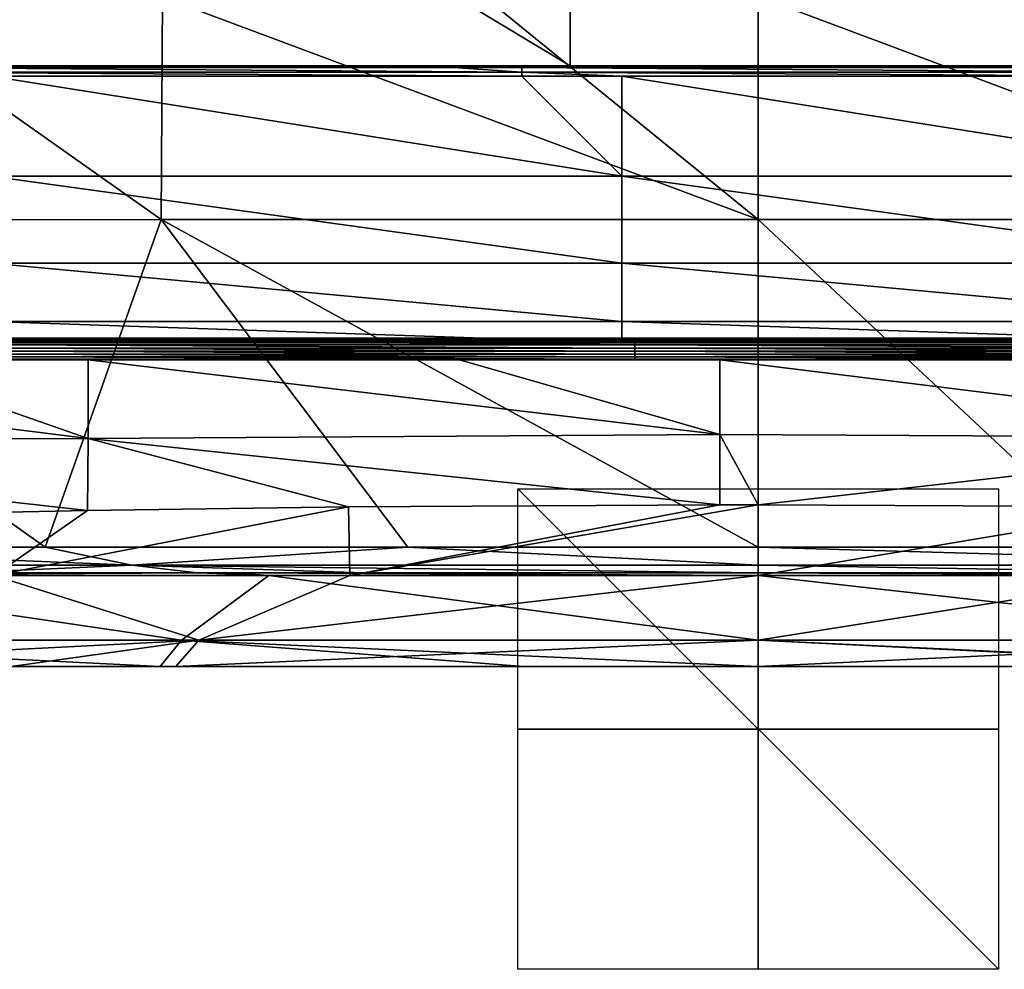
# Model space of a CAD drawing. Units: millimetres. Extents: x -188 to 188, y -37 to 47.
# Drawn here: x -31 to 10, y -37 to 3 of the extents above; entities that cross this region are included whole.
import ezdxf

# ---------------------------------------------------------------- set-up
doc = ezdxf.new("R2010")
doc.units = ezdxf.units.MM
doc.header["$LTSCALE"] = 52.148148
for name, color, linetype in [('103', 7, 'CONTINUOUS'), ('115', 7, 'CONTINUOUS'), ('116', 7, 'CONTINUOUS'), ('117', 7, 'CONTINUOUS'), ('118', 7, 'CONTINUOUS'), ('119', 7, 'CONTINUOUS'), ('120', 7, 'CONTINUOUS'), ('121', 7, 'CONTINUOUS'), ('122', 7, 'CONTINUOUS'), ('123', 7, 'CONTINUOUS'), ('124', 7, 'CONTINUOUS'), ('177', 7, 'CONTINUOUS'), ('188', 7, 'CONTINUOUS'), ('206', 7, 'CONTINUOUS'), ('229', 7, 'CONTINUOUS'), ('230', 7, 'CONTINUOUS'), ('231', 7, 'CONTINUOUS'), ('232', 7, 'CONTINUOUS'), ('233', 7, 'CONTINUOUS'), ('234', 7, 'CONTINUOUS'), ('235', 7, 'CONTINUOUS'), ('47', 7, 'CONTINUOUS'), ('48', 7, 'CONTINUOUS'), ('49', 7, 'CONTINUOUS'), ('50', 7, 'CONTINUOUS'), ('51', 7, 'CONTINUOUS'), ('52', 7, 'CONTINUOUS'), ('63', 7, 'CONTINUOUS'), ('71', 7, 'CONTINUOUS'), ('87', 7, 'CONTINUOUS'), ('88', 7, 'CONTINUOUS'), ('89', 7, 'CONTINUOUS')]:
    doc.layers.add(name, color=color, linetype=linetype)

msp = doc.modelspace()

# ---------------------------------------------------------------- linework, layer by layer
at = {"layer": '103', "linetype": 'Continuous'}
for points in [[(15.697, 3.786, 423.771), (0, 3.799, 424.418), (24.842, -5.501, 422.787), (15.697, 3.786, 423.771)], [(24.842, -5.501, 422.787), (0, 3.799, 424.418), (0, -5.5, 424.418), (24.842, -5.501, 422.787)]]:
    msp.add_3dface(points, dxfattribs=at)
at = {"layer": '115', "linetype": 'Continuous'}
for points in [[(-31.957, 0.474, -9.892), (-9.841, 0.474, -9.892), (-5.672, -3.69, -9.613), (-31.957, 0.474, -9.892)], [(-31.957, 0.474, -9.892), (-5.672, -3.69, -9.613), (-31.957, -3.69, -9.613), (-31.957, 0.474, -9.892)], [(-9.841, 0.474, -9.892), (-5.672, 0.474, -9.892), (-5.672, -3.69, -9.613), (-9.841, 0.474, -9.892)], [(-5.672, 0.474, -9.892), (16.445, 0.474, -9.892), (20.614, -3.69, -9.613), (-5.672, 0.474, -9.892)], [(-5.672, 0.474, -9.892), (20.614, -3.69, -9.613), (-5.672, -3.69, -9.613), (-5.672, 0.474, -9.892)], [(-5.672, -3.69, -9.613), (-5.672, -7.318, -7.552), (-31.957, -3.69, -9.613), (-5.672, -3.69, -9.613)], [(-31.957, -3.69, -9.613), (-5.672, -7.318, -7.552), (-31.957, -7.318, -7.552), (-31.957, -3.69, -9.613)], [(20.614, -3.69, -9.613), (20.614, -7.318, -7.552), (-5.672, -3.69, -9.613), (20.614, -3.69, -9.613)], [(-5.672, -3.69, -9.613), (20.614, -7.318, -7.552), (-5.672, -7.318, -7.552), (-5.672, -3.69, -9.613)], [(-5.672, -7.318, -7.552), (-5.672, -9.745, -4.153), (-31.957, -7.318, -7.552), (-5.672, -7.318, -7.552)], [(-31.957, -7.318, -7.552), (-5.672, -9.745, -4.153), (-31.957, -9.745, -4.153), (-31.957, -7.318, -7.552)], [(20.614, -7.318, -7.552), (20.614, -9.745, -4.153), (-5.672, -7.318, -7.552), (20.614, -7.318, -7.552)], [(-5.672, -7.318, -7.552), (20.614, -9.745, -4.153), (-5.672, -9.745, -4.153), (-5.672, -7.318, -7.552)], [(-5.672, -9.745, -4.153), (-5.672, -10.626, -0.07), (-31.957, -9.745, -4.153), (-5.672, -9.745, -4.153)], [(-31.957, -9.745, -4.153), (-5.672, -10.626, -0.07), (-31.957, -10.626, -0.07), (-31.957, -9.745, -4.153)], [(20.614, -9.745, -4.153), (20.614, -10.626, -0.07), (-5.672, -9.745, -4.153), (20.614, -9.745, -4.153)], [(-5.672, -9.745, -4.153), (20.614, -10.626, -0.07), (-5.672, -10.626, -0.07), (-5.672, -9.745, -4.153)]]:
    msp.add_3dface(points, dxfattribs=at)
at = {"layer": '116', "linetype": 'Continuous'}
for points in [[(-36.215, -10.626, 0.007), (-31.957, -10.626, -0.07), (-12.072, -10.626, 0.007), (-36.215, -10.626, 0.007)], [(-31.957, -10.626, -0.07), (-5.672, -10.626, -0.07), (-12.072, -10.626, 0.007), (-31.957, -10.626, -0.07)], [(-12.072, -10.626, 0.007), (-5.672, -10.626, -0.07), (12.072, -10.626, 0.007), (-12.072, -10.626, 0.007)], [(-5.672, -10.626, -0.07), (20.614, -10.626, -0.07), (12.072, -10.626, 0.007), (-5.672, -10.626, -0.07)]]:
    msp.add_3dface(points, dxfattribs=at)
at = {"layer": '117', "linetype": 'Continuous'}
for points in [[(-36.215, -10.626, 0.007), (-12.072, -10.626, 0.007), (-36.214, -10.629, 19.354), (-36.215, -10.626, 0.007)], [(-36.214, -10.629, 19.354), (-12.072, -10.626, 0.007), (-12.071, -10.629, 19.354), (-36.214, -10.629, 19.354)], [(-12.072, -10.626, 0.007), (12.072, -10.626, 0.007), (-12.071, -10.629, 19.354), (-12.072, -10.626, 0.007)], [(-12.071, -10.629, 19.354), (12.072, -10.626, 0.007), (12.071, -10.629, 19.354), (-12.071, -10.629, 19.354)]]:
    msp.add_3dface(points, dxfattribs=at)
at = {"layer": '118', "linetype": 'Continuous'}
for points in [[(-43.3, -10.601, 19.304), (-36.214, -10.629, 19.354), (-24.392, -10.601, 19.304), (-43.3, -10.601, 19.304)], [(-36.214, -10.629, 19.354), (-12.071, -10.629, 19.354), (-24.392, -10.601, 19.304), (-36.214, -10.629, 19.354)], [(-24.392, -10.601, 19.304), (-12.071, -10.629, 19.354), (-17.014, -10.601, 19.304), (-24.392, -10.601, 19.304)], [(-17.014, -10.601, 19.304), (-12.071, -10.629, 19.354), (0, -10.601, 19.304), (-17.014, -10.601, 19.304)], [(-12.071, -10.629, 19.354), (12.071, -10.629, 19.354), (0, -10.601, 19.304), (-12.071, -10.629, 19.354)], [(0, -10.601, 19.304), (12.071, -10.629, 19.354), (9.272, -10.601, 19.304), (0, -10.601, 19.304)], [(9.272, -10.601, 19.304), (12.071, -10.629, 19.354), (24.392, -10.601, 19.304), (9.272, -10.601, 19.304)]]:
    msp.add_3dface(points, dxfattribs=at)
at = {"layer": '119', "linetype": 'Continuous'}
for points in [[(-17.014, -10.473, 19.212), (-17.014, -10.431, 19.146), (-43.3, -10.473, 19.212), (-17.014, -10.473, 19.212)], [(-17.014, -10.431, 19.146), (-17.014, -10.431, 19.068), (-43.3, -10.431, 19.146), (-17.014, -10.431, 19.146)], [(-43.3, -10.473, 19.212), (-17.014, -10.431, 19.146), (-43.3, -10.431, 19.146), (-43.3, -10.473, 19.212)], [(-43.3, -10.431, 19.146), (-17.014, -10.431, 19.068), (-43.3, -10.431, 19.068), (-43.3, -10.431, 19.146)], [(-17.014, -10.533, 19.264), (-17.014, -10.473, 19.212), (-43.3, -10.533, 19.264), (-17.014, -10.533, 19.264)], [(-43.3, -10.533, 19.264), (-17.014, -10.473, 19.212), (-43.3, -10.473, 19.212), (-43.3, -10.533, 19.264)], [(-43.3, -10.601, 19.304), (-24.392, -10.601, 19.304), (-17.014, -10.533, 19.264), (-43.3, -10.601, 19.304)], [(-43.3, -10.601, 19.304), (-17.014, -10.533, 19.264), (-43.3, -10.533, 19.264), (-43.3, -10.601, 19.304)], [(-24.392, -10.601, 19.304), (-17.014, -10.601, 19.304), (-17.014, -10.533, 19.264), (-24.392, -10.601, 19.304)], [(9.272, -10.473, 19.212), (9.272, -10.431, 19.146), (-17.014, -10.473, 19.212), (9.272, -10.473, 19.212)], [(9.272, -10.431, 19.146), (9.272, -10.431, 19.068), (-17.014, -10.431, 19.146), (9.272, -10.431, 19.146)], [(-17.014, -10.473, 19.212), (9.272, -10.431, 19.146), (-17.014, -10.431, 19.146), (-17.014, -10.473, 19.212)], [(-17.014, -10.431, 19.146), (9.272, -10.431, 19.068), (-17.014, -10.431, 19.068), (-17.014, -10.431, 19.146)], [(9.272, -10.533, 19.264), (9.272, -10.473, 19.212), (-17.014, -10.533, 19.264), (9.272, -10.533, 19.264)], [(-17.014, -10.533, 19.264), (9.272, -10.473, 19.212), (-17.014, -10.473, 19.212), (-17.014, -10.533, 19.264)], [(-17.014, -10.601, 19.304), (0, -10.601, 19.304), (9.272, -10.533, 19.264), (-17.014, -10.601, 19.304)], [(-17.014, -10.601, 19.304), (9.272, -10.533, 19.264), (-17.014, -10.533, 19.264), (-17.014, -10.601, 19.304)], [(0, -10.601, 19.304), (9.272, -10.601, 19.304), (9.272, -10.533, 19.264), (0, -10.601, 19.304)], [(35.558, -10.473, 19.212), (35.558, -10.431, 19.146), (9.272, -10.473, 19.212), (35.558, -10.473, 19.212)], [(35.558, -10.431, 19.146), (35.558, -10.431, 19.068), (9.272, -10.431, 19.146), (35.558, -10.431, 19.146)], [(9.272, -10.473, 19.212), (35.558, -10.431, 19.146), (9.272, -10.431, 19.146), (9.272, -10.473, 19.212)], [(9.272, -10.431, 19.146), (35.558, -10.431, 19.068), (9.272, -10.431, 19.068), (9.272, -10.431, 19.146)], [(35.558, -10.533, 19.264), (35.558, -10.473, 19.212), (9.272, -10.533, 19.264), (35.558, -10.533, 19.264)], [(9.272, -10.533, 19.264), (35.558, -10.473, 19.212), (9.272, -10.473, 19.212), (9.272, -10.533, 19.264)], [(9.272, -10.601, 19.304), (24.392, -10.601, 19.304), (35.558, -10.533, 19.264), (9.272, -10.601, 19.304)], [(9.272, -10.601, 19.304), (35.558, -10.533, 19.264), (9.272, -10.533, 19.264), (9.272, -10.601, 19.304)]]:
    msp.add_3dface(points, dxfattribs=at)
at = {"layer": '120', "linetype": 'Continuous'}
for points in [[(-49.922, -10.464, 19.028), (-43.3, -10.431, 19.068), (-24.961, -10.464, 19.028), (-49.922, -10.464, 19.028)], [(-43.3, -10.431, 19.068), (-17.014, -10.431, 19.068), (-24.961, -10.464, 19.028), (-43.3, -10.431, 19.068)], [(-24.961, -10.464, 19.028), (-17.014, -10.431, 19.068), (0, -10.464, 19.028), (-24.961, -10.464, 19.028)], [(-17.014, -10.431, 19.068), (9.272, -10.431, 19.068), (0, -10.464, 19.028), (-17.014, -10.431, 19.068)], [(0, -10.464, 19.028), (9.272, -10.431, 19.068), (24.961, -10.464, 19.028), (0, -10.464, 19.028)], [(9.272, -10.431, 19.068), (35.558, -10.431, 19.068), (24.961, -10.464, 19.028), (9.272, -10.431, 19.068)]]:
    msp.add_3dface(points, dxfattribs=at)
at = {"layer": '121', "linetype": 'Continuous'}
for points in [[(-49.922, -10.464, 19.028), (-24.961, -10.464, 19.028), (-31.412, -10.519, 19.102), (-49.922, -10.464, 19.028)], [(-31.412, -10.519, 19.102), (-24.961, -10.464, 19.028), (-25.4, -10.519, 19.102), (-31.412, -10.519, 19.102)], [(-25.4, -10.519, 19.102), (-24.961, -10.464, 19.028), (-5.126, -10.519, 19.102), (-25.4, -10.519, 19.102)], [(-24.961, -10.464, 19.028), (0, -10.464, 19.028), (-5.126, -10.519, 19.102), (-24.961, -10.464, 19.028)], [(-5.126, -10.519, 19.102), (0, -10.464, 19.028), (0, -10.519, 19.102), (-5.126, -10.519, 19.102)], [(0, -10.464, 19.028), (24.961, -10.464, 19.028), (0, -10.519, 19.102), (0, -10.464, 19.028)], [(0, -10.519, 19.102), (24.961, -10.464, 19.028), (21.16, -10.519, 19.102), (0, -10.519, 19.102)]]:
    msp.add_3dface(points, dxfattribs=at)
at = {"layer": '122', "linetype": 'Continuous'}
for points in [[(-31.412, -10.519, 19.102), (-25.4, -10.519, 19.102), (-5.126, -10.711, 19.92), (-31.412, -10.519, 19.102)], [(-31.412, -10.519, 19.102), (-5.126, -10.711, 19.92), (-31.412, -10.711, 19.92), (-31.412, -10.519, 19.102)], [(-25.4, -10.519, 19.102), (-5.126, -10.519, 19.102), (-5.126, -10.711, 19.92), (-25.4, -10.519, 19.102)], [(-5.126, -10.519, 19.102), (0, -10.519, 19.102), (21.16, -10.711, 19.92), (-5.126, -10.519, 19.102)], [(-5.126, -10.519, 19.102), (21.16, -10.711, 19.92), (-5.126, -10.711, 19.92), (-5.126, -10.519, 19.102)], [(0, -10.519, 19.102), (21.16, -10.519, 19.102), (21.16, -10.711, 19.92), (0, -10.519, 19.102)], [(-5.126, -10.711, 19.92), (-5.126, -10.855, 20.749), (-31.412, -10.711, 19.92), (-5.126, -10.711, 19.92)], [(-31.412, -10.711, 19.92), (-5.126, -10.855, 20.749), (-31.412, -10.855, 20.749), (-31.412, -10.711, 19.92)], [(-5.126, -10.855, 20.749), (-5.126, -10.982, 21.58), (-31.412, -10.855, 20.749), (-5.126, -10.855, 20.749)], [(-31.412, -10.855, 20.749), (-5.126, -10.982, 21.58), (-31.412, -10.982, 21.58), (-31.412, -10.855, 20.749)], [(-5.126, -10.982, 21.58), (-5.126, -11.099, 22.413), (-31.412, -10.982, 21.58), (-5.126, -10.982, 21.58)], [(-31.412, -10.982, 21.58), (-5.126, -11.099, 22.413), (-31.412, -11.099, 22.413), (-31.412, -10.982, 21.58)], [(21.16, -10.711, 19.92), (21.16, -10.855, 20.749), (-5.126, -10.711, 19.92), (21.16, -10.711, 19.92)], [(-5.126, -10.711, 19.92), (21.16, -10.855, 20.749), (-5.126, -10.855, 20.749), (-5.126, -10.711, 19.92)], [(21.16, -10.855, 20.749), (21.16, -10.982, 21.58), (-5.126, -10.855, 20.749), (21.16, -10.855, 20.749)], [(-5.126, -10.855, 20.749), (21.16, -10.982, 21.58), (-5.126, -10.982, 21.58), (-5.126, -10.855, 20.749)], [(21.16, -10.982, 21.58), (21.16, -11.099, 22.413), (-5.126, -10.982, 21.58), (21.16, -10.982, 21.58)], [(-5.126, -10.982, 21.58), (21.16, -11.099, 22.413), (-5.126, -11.099, 22.413), (-5.126, -10.982, 21.58)], [(-5.126, -11.099, 22.413), (-5.126, -11.208, 23.247), (-31.412, -11.099, 22.413), (-5.126, -11.099, 22.413)], [(-31.412, -11.099, 22.413), (-5.126, -11.208, 23.247), (-31.412, -11.208, 23.247), (-31.412, -11.099, 22.413)], [(-5.126, -11.208, 23.247), (-5.126, -11.311, 24.081), (-31.412, -11.208, 23.247), (-5.126, -11.208, 23.247)], [(-31.412, -11.208, 23.247), (-5.126, -11.311, 24.081), (-31.412, -11.311, 24.081), (-31.412, -11.208, 23.247)], [(21.16, -11.099, 22.413), (21.16, -11.208, 23.247), (-5.126, -11.099, 22.413), (21.16, -11.099, 22.413)], [(-5.126, -11.099, 22.413), (21.16, -11.208, 23.247), (-5.126, -11.208, 23.247), (-5.126, -11.099, 22.413)], [(21.16, -11.208, 23.247), (21.16, -11.311, 24.081), (-5.126, -11.208, 23.247), (21.16, -11.208, 23.247)], [(-5.126, -11.208, 23.247), (21.16, -11.311, 24.081), (-5.126, -11.311, 24.081), (-5.126, -11.208, 23.247)]]:
    msp.add_3dface(points, dxfattribs=at)
at = {"layer": '123', "linetype": 'Continuous'}
for points in [[(-37.281, -11.342, 24.334), (-31.412, -11.311, 24.081), (-27.879, -11.342, 24.334), (-37.281, -11.342, 24.334)], [(-31.412, -11.311, 24.081), (-5.126, -11.311, 24.081), (-27.879, -11.342, 24.334), (-31.412, -11.311, 24.081)], [(-27.879, -11.342, 24.334), (-5.126, -11.311, 24.081), (-12.427, -11.342, 24.334), (-27.879, -11.342, 24.334)], [(-12.427, -11.342, 24.334), (-5.126, -11.311, 24.081), (-1.594, -11.342, 24.334), (-12.427, -11.342, 24.334)], [(-5.126, -11.311, 24.081), (21.16, -11.311, 24.081), (-1.594, -11.342, 24.334), (-5.126, -11.311, 24.081)], [(-1.594, -11.342, 24.334), (21.16, -11.311, 24.081), (12.427, -11.342, 24.334), (-1.594, -11.342, 24.334)]]:
    msp.add_3dface(points, dxfattribs=at)
at = {"layer": '124', "linetype": 'Continuous'}
for points in [[(-54.165, -11.342, 24.334), (-37.281, -11.342, 24.334), (-27.879, -14.616, 45.909), (-54.165, -11.342, 24.334)], [(-54.165, -11.342, 24.334), (-27.879, -14.616, 45.909), (-54.165, -14.684, 46.34), (-54.165, -11.342, 24.334)], [(-37.281, -11.342, 24.334), (-27.879, -11.342, 24.334), (-27.879, -14.616, 45.909), (-37.281, -11.342, 24.334)], [(-27.879, -11.342, 24.334), (-12.427, -11.342, 24.334), (-1.594, -14.445, 44.827), (-27.879, -11.342, 24.334)], [(-27.879, -11.342, 24.334), (-1.594, -14.445, 44.827), (-27.879, -14.616, 45.909), (-27.879, -11.342, 24.334)], [(-12.427, -11.342, 24.334), (-1.594, -11.342, 24.334), (-1.594, -14.445, 44.827), (-12.427, -11.342, 24.334)], [(-1.594, -11.342, 24.334), (12.427, -11.342, 24.334), (24.692, -14.58, 45.684), (-1.594, -11.342, 24.334)], [(-1.594, -11.342, 24.334), (24.692, -14.58, 45.684), (-1.594, -14.445, 44.827), (-1.594, -11.342, 24.334)], [(-27.879, -14.616, 45.909), (-27.912, -17.611, 67.296), (-54.165, -14.684, 46.34), (-27.879, -14.616, 45.909)], [(-54.165, -14.684, 46.34), (-27.912, -17.611, 67.296), (-33.99, -17.737, 68.388), (-54.165, -14.684, 46.34)], [(-27.912, -17.611, 67.296), (-27.879, -14.616, 45.909), (-17.052, -17.455, 65.984), (-27.912, -17.611, 67.296)], [(-1.594, -14.445, 44.827), (-1.598, -17.37, 65.284), (-27.879, -14.616, 45.909), (-1.594, -14.445, 44.827)], [(-27.879, -14.616, 45.909), (-1.598, -17.37, 65.284), (-17.052, -17.455, 65.984), (-27.879, -14.616, 45.909)], [(-1.598, -17.37, 65.284), (-1.594, -14.445, 44.827), (0, -17.37, 65.279), (-1.598, -17.37, 65.284)], [(-1.594, -14.445, 44.827), (24.692, -14.58, 45.684), (0, -17.37, 65.279), (-1.594, -14.445, 44.827)], [(0, -17.37, 65.279), (24.692, -14.58, 45.684), (17.052, -17.455, 65.984), (0, -17.37, 65.279)]]:
    msp.add_3dface(points, dxfattribs=at)
at = {"layer": '177', "linetype": 'Continuous'}
for points in [[(-24.842, -5.501, 422.787), (-37.908, 3.727, 420.581), (-48.815, -5.506, 417.984), (-24.842, -5.501, 422.787)], [(-24.792, 3.767, 422.794), (-37.908, 3.727, 420.581), (-24.842, -5.501, 422.787), (-24.792, 3.767, 422.794)], [(0, -5.5, 424.418), (-24.792, 3.767, 422.794), (-24.842, -5.501, 422.787), (0, -5.5, 424.418)], [(-11.412, 3.792, 424.075), (-24.792, 3.767, 422.794), (0, -5.5, 424.418), (-11.412, 3.792, 424.075)], [(0, 3.799, 424.418), (-11.412, 3.792, 424.075), (0, -5.5, 424.418), (0, 3.799, 424.418)]]:
    msp.add_3dface(points, dxfattribs=at)
at = {"layer": '188', "linetype": 'Continuous'}
for points in [[(-24.842, -5.501, 422.787), (-48.815, -5.506, 417.984), (-29.671, -19.13, 423.048), (-24.842, -5.501, 422.787)], [(-29.671, -19.13, 423.048), (-48.815, -5.506, 417.984), (-44.465, -19.13, 420.084), (-29.671, -19.13, 423.048)], [(-14.582, -19.13, 424.816), (-24.842, -5.501, 422.787), (-29.671, -19.13, 423.048), (-14.582, -19.13, 424.816)], [(0, -19.13, 425.371), (0, -5.5, 424.418), (-24.842, -5.501, 422.787), (0, -19.13, 425.371)], [(0, -19.13, 425.371), (-24.842, -5.501, 422.787), (-14.582, -19.13, 424.816), (0, -19.13, 425.371)]]:
    msp.add_3dface(points, dxfattribs=at)
at = {"layer": '206', "linetype": 'Continuous'}
for points in [[(-44.465, -19.13, 420.084), (-51.627, -19.882, 417.913), (-26.065, -19.882, 423.315), (-44.465, -19.13, 420.084)], [(-29.671, -19.13, 423.048), (-44.465, -19.13, 420.084), (-26.065, -19.882, 423.315), (-29.671, -19.13, 423.048)], [(-14.582, -19.13, 424.816), (-29.671, -19.13, 423.048), (-26.065, -19.882, 423.315), (-14.582, -19.13, 424.816)], [(0, -19.882, 425.105), (-14.582, -19.13, 424.816), (-26.065, -19.882, 423.315), (0, -19.882, 425.105)], [(0, -19.882, 425.105), (0, -19.13, 425.371), (-14.582, -19.13, 424.816), (0, -19.882, 425.105)], [(-51.627, -19.882, 417.913), (-33.217, -20.2, 421.438), (-26.065, -19.882, 423.315), (-51.627, -19.882, 417.913)], [(-33.217, -20.2, 421.438), (-23.353, -20.2, 422.933), (-26.065, -19.882, 423.315), (-33.217, -20.2, 421.438)], [(-23.353, -20.2, 422.933), (-16.4, -20.2, 423.666), (-26.065, -19.882, 423.315), (-23.353, -20.2, 422.933)], [(-16.4, -20.2, 423.666), (0, -20.2, 424.374), (-26.065, -19.882, 423.315), (-16.4, -20.2, 423.666)], [(0, -20.2, 424.374), (0, -19.882, 425.105), (-26.065, -19.882, 423.315), (0, -20.2, 424.374)]]:
    msp.add_3dface(points, dxfattribs=at)
at = {"layer": '229', "linetype": 'Continuous'}
for points in [[(-33.99, -17.737, 68.388), (-27.912, -17.611, 67.296), (-31.818, -20.309, 68.105), (-33.99, -17.737, 68.388)], [(-27.912, -17.611, 67.296), (-17.052, -17.455, 65.984), (-31.818, -20.309, 68.105), (-27.912, -17.611, 67.296)], [(-31.818, -20.309, 68.105), (-17.052, -17.455, 65.984), (-17.001, -20.309, 66.129), (-31.818, -20.309, 68.105)], [(-17.052, -17.455, 65.984), (-1.598, -17.37, 65.284), (-17.001, -20.309, 66.129), (-17.052, -17.455, 65.984)], [(-1.598, -17.37, 65.284), (0, -17.37, 65.279), (-17.001, -20.309, 66.129), (-1.598, -17.37, 65.284)], [(0, -17.37, 65.279), (0, -20.309, 65.433), (-17.001, -20.309, 66.129), (0, -17.37, 65.279)]]:
    msp.add_3dface(points, dxfattribs=at)
at = {"layer": '230', "linetype": 'Continuous'}
for points in [[(-23.283, -20.2, 356.113), (-42.967, -20.2, 350.275), (-42.295, -20.309, 350.533), (-23.283, -20.2, 356.113)], [(-20.364, -20.309, 356.66), (-23.283, -20.2, 356.113), (-42.295, -20.309, 350.533), (-20.364, -20.309, 356.66)], [(-21.881, -20.2, 356.388), (-23.283, -20.2, 356.113), (-20.364, -20.309, 356.66), (-21.881, -20.2, 356.388)], [(0, -20.2, 358.445), (-21.881, -20.2, 356.388), (0, -20.309, 358.44), (0, -20.2, 358.445)], [(0, -20.309, 358.44), (-21.881, -20.2, 356.388), (-20.364, -20.309, 356.66), (0, -20.309, 358.44)]]:
    msp.add_3dface(points, dxfattribs=at)
at = {"layer": '231', "linetype": 'Continuous'}
for points in [[(-24.001, -23.001, 354.691), (-42.295, -20.309, 350.533), (-46.958, -23.001, 347.247), (-24.001, -23.001, 354.691)], [(-20.364, -20.309, 356.66), (-42.295, -20.309, 350.533), (-24.001, -23.001, 354.691), (-20.364, -20.309, 356.66)], [(0, -23.001, 357.199), (-20.364, -20.309, 356.66), (-24.001, -23.001, 354.691), (0, -23.001, 357.199)], [(0, -23.001, 357.199), (0, -20.309, 358.44), (-20.364, -20.309, 356.66), (0, -23.001, 357.199)], [(-39.805, -24.1, 347.212), (-24.884, -24.1, 351.673), (-46.958, -23.001, 347.247), (-39.805, -24.1, 347.212)], [(-24.884, -24.1, 351.673), (-24.001, -23.001, 354.691), (-46.958, -23.001, 347.247), (-24.884, -24.1, 351.673)], [(-24.884, -24.1, 351.673), (-9.749, -24.1, 354.022), (-24.001, -23.001, 354.691), (-24.884, -24.1, 351.673)], [(-9.749, -24.1, 354.022), (0, -24.1, 354.445), (-24.001, -23.001, 354.691), (-9.749, -24.1, 354.022)], [(0, -24.1, 354.445), (0, -23.001, 357.199), (-24.001, -23.001, 354.691), (0, -24.1, 354.445)]]:
    msp.add_3dface(points, dxfattribs=at)
at = {"layer": '232', "linetype": 'Continuous'}
for points in [[(-31.818, -20.309, 68.105), (-23.276, -23.002, 68.04), (-46.138, -23.002, 72.919), (-31.818, -20.309, 68.105)], [(-31.818, -20.309, 68.105), (-17.001, -20.309, 66.129), (-23.276, -23.002, 68.04), (-31.818, -20.309, 68.105)], [(0, -20.309, 65.433), (0, -23.002, 66.674), (-23.276, -23.002, 68.04), (0, -20.309, 65.433)], [(-17.001, -20.309, 66.129), (0, -20.309, 65.433), (-23.276, -23.002, 68.04), (-17.001, -20.309, 66.129)], [(-23.276, -23.002, 68.04), (-44.832, -24.1, 75.395), (-46.138, -23.002, 72.919), (-23.276, -23.002, 68.04)], [(-31.091, -24.1, 72.033), (-44.832, -24.1, 75.395), (-23.276, -23.002, 68.04), (-31.091, -24.1, 72.033)], [(-24.23, -24.1, 70.94), (-31.091, -24.1, 72.033), (-23.276, -23.002, 68.04), (-24.23, -24.1, 70.94)], [(0, -24.1, 69.428), (-24.23, -24.1, 70.94), (0, -23.002, 66.674), (0, -24.1, 69.428)], [(0, -23.002, 66.674), (-24.23, -24.1, 70.94), (-23.276, -23.002, 68.04), (0, -23.002, 66.674)]]:
    msp.add_3dface(points, dxfattribs=at)
at = {"layer": '233', "linetype": 'Continuous'}
for points in [[(10, -26.7, 6), (10, -26.7, -14), (-10, -26.7, -14), (10, -26.7, 6)], [(-10, -26.7, 6), (10, -26.7, 6), (-10, -26.7, -14), (-10, -26.7, 6)]]:
    msp.add_3dface(points, dxfattribs=at)
at = {"layer": '234', "linetype": 'Continuous'}
for points in [[(10, -16.7, -4), (10, -36.7, -4), (-10, -16.7, -4), (10, -16.7, -4)], [(10, -36.7, -4), (-10, -36.7, -4), (-10, -16.7, -4), (10, -36.7, -4)]]:
    msp.add_3dface(points, dxfattribs=at)
at = {"layer": '235', "linetype": 'Continuous'}
for points in [[(0, -16.7, 6), (0, -36.7, 6), (0, -16.7, -14), (0, -16.7, 6)], [(0, -36.7, 6), (0, -36.7, -14), (0, -16.7, -14), (0, -36.7, 6)]]:
    msp.add_3dface(points, dxfattribs=at)
at = {"layer": '47', "linetype": 'Continuous'}
for points in [[(0, -17.37, 65.279), (17.052, -17.455, 65.984), (0, -20.309, 65.433), (0, -17.37, 65.279)], [(0, -20.309, 65.433), (17.052, -17.455, 65.984), (17.001, -20.309, 66.129), (0, -20.309, 65.433)]]:
    msp.add_3dface(points, dxfattribs=at)
at = {"layer": '48', "linetype": 'Continuous'}
for points in [[(20.084, -20.2, 356.714), (0, -20.2, 358.445), (20.364, -20.309, 356.66), (20.084, -20.2, 356.714)], [(20.364, -20.309, 356.66), (0, -20.2, 358.445), (0, -20.309, 358.44), (20.364, -20.309, 356.66)]]:
    msp.add_3dface(points, dxfattribs=at)
at = {"layer": '49', "linetype": 'Continuous'}
for points in [[(-20.727, -24.1, 110.283), (-36.478, -24.1, 130.259), (-54.256, -24.1, 110.352), (-20.727, -24.1, 110.283)], [(-38.899, -24.1, 90.876), (-20.727, -24.1, 110.283), (-54.256, -24.1, 110.352), (-38.899, -24.1, 90.876)], [(-21.701, -24.1, 238.878), (-37.044, -24.1, 258.337), (-54.188, -24.1, 237.627), (-21.701, -24.1, 238.878)], [(-39.212, -24.1, 218.633), (-21.701, -24.1, 238.878), (-54.188, -24.1, 237.627), (-39.212, -24.1, 218.633)], [(-18.311, -24.1, 277.032), (-33.195, -24.1, 295.909), (-52.388, -24.1, 277.797), (-18.311, -24.1, 277.032)], [(-37.044, -24.1, 258.337), (-18.311, -24.1, 277.032), (-52.388, -24.1, 277.797), (-37.044, -24.1, 258.337)], [(-19.606, -24.1, 151.314), (-34.656, -24.1, 170.402), (-52.229, -24.1, 150.236), (-19.606, -24.1, 151.314)], [(-36.478, -24.1, 130.259), (-19.606, -24.1, 151.314), (-52.229, -24.1, 150.236), (-36.478, -24.1, 130.259)], [(-24.236, -24.1, 199.64), (-39.212, -24.1, 218.633), (-49.707, -24.1, 189.49), (-24.236, -24.1, 199.64)], [(-34.656, -24.1, 170.402), (-24.236, -24.1, 199.64), (-49.707, -24.1, 189.49), (-34.656, -24.1, 170.402)], [(-24.338, -24.1, 327.13), (-39.805, -24.1, 347.212), (-48.08, -24.1, 314.786), (-24.338, -24.1, 327.13)], [(-33.195, -24.1, 295.909), (-24.338, -24.1, 327.13), (-48.08, -24.1, 314.786), (-33.195, -24.1, 295.909)], [(-39.805, -24.1, 347.212), (-24.338, -24.1, 327.13), (-24.884, -24.1, 351.673), (-39.805, -24.1, 347.212)], [(-6.357, -24.1, 219.419), (-21.701, -24.1, 238.878), (-39.212, -24.1, 218.633), (-6.357, -24.1, 219.419)], [(-24.236, -24.1, 199.64), (-6.357, -24.1, 219.419), (-39.212, -24.1, 218.633), (-24.236, -24.1, 199.64)], [(-4.976, -24.1, 90.307), (-20.727, -24.1, 110.283), (-38.899, -24.1, 90.876), (-4.976, -24.1, 90.307)], [(-24.23, -24.1, 70.94), (-4.976, -24.1, 90.307), (-38.899, -24.1, 90.876), (-24.23, -24.1, 70.94)], [(-24.23, -24.1, 70.94), (-38.899, -24.1, 90.876), (-31.091, -24.1, 72.033), (-24.23, -24.1, 70.94)], [(-3.426, -24.1, 258.155), (-18.311, -24.1, 277.032), (-37.044, -24.1, 258.337), (-3.426, -24.1, 258.155)], [(-21.701, -24.1, 238.878), (-3.426, -24.1, 258.155), (-37.044, -24.1, 258.337), (-21.701, -24.1, 238.878)], [(-4.555, -24.1, 132.227), (-19.606, -24.1, 151.314), (-36.478, -24.1, 130.259), (-4.555, -24.1, 132.227)], [(-20.727, -24.1, 110.283), (-4.555, -24.1, 132.227), (-36.478, -24.1, 130.259), (-20.727, -24.1, 110.283)], [(-9.26, -24.1, 180.647), (-24.236, -24.1, 199.64), (-34.656, -24.1, 170.402), (-9.26, -24.1, 180.647)], [(-19.606, -24.1, 151.314), (-9.26, -24.1, 180.647), (-34.656, -24.1, 170.402), (-19.606, -24.1, 151.314)], [(-9.258, -24.1, 308.005), (-24.338, -24.1, 327.13), (-33.195, -24.1, 295.909), (-9.258, -24.1, 308.005)], [(-18.311, -24.1, 277.032), (-9.258, -24.1, 308.005), (-33.195, -24.1, 295.909), (-18.311, -24.1, 277.032)], [(-24.338, -24.1, 327.13), (-9.749, -24.1, 354.022), (-24.884, -24.1, 351.673), (-24.338, -24.1, 327.13)], [(5.158, -24.1, 332.175), (-9.749, -24.1, 354.022), (-24.338, -24.1, 327.13), (5.158, -24.1, 332.175)], [(-9.258, -24.1, 308.005), (5.158, -24.1, 332.175), (-24.338, -24.1, 327.13), (-9.258, -24.1, 308.005)], [(8.986, -24.1, 199.96), (-6.357, -24.1, 219.419), (-24.236, -24.1, 199.64), (8.986, -24.1, 199.96)], [(-9.26, -24.1, 180.647), (8.986, -24.1, 199.96), (-24.236, -24.1, 199.64), (-9.26, -24.1, 180.647)], [(0, -24.1, 69.428), (-4.976, -24.1, 90.307), (-24.23, -24.1, 70.94), (0, -24.1, 69.428)], [(11.458, -24.1, 239.278), (-3.426, -24.1, 258.155), (-21.701, -24.1, 238.878), (11.458, -24.1, 239.278)], [(-6.357, -24.1, 219.419), (11.458, -24.1, 239.278), (-21.701, -24.1, 238.878), (-6.357, -24.1, 219.419)], [(10.496, -24.1, 113.139), (-4.555, -24.1, 132.227), (-20.727, -24.1, 110.283), (10.496, -24.1, 113.139)], [(-4.976, -24.1, 90.307), (10.496, -24.1, 113.139), (-20.727, -24.1, 110.283), (-4.976, -24.1, 90.307)], [(5.717, -24.1, 161.654), (-9.26, -24.1, 180.647), (-19.606, -24.1, 151.314), (5.717, -24.1, 161.654)], [(-4.555, -24.1, 132.227), (5.717, -24.1, 161.654), (-19.606, -24.1, 151.314), (-4.555, -24.1, 132.227)], [(5.822, -24.1, 288.88), (-9.258, -24.1, 308.005), (-18.311, -24.1, 277.032), (5.822, -24.1, 288.88)], [(-3.426, -24.1, 258.155), (5.822, -24.1, 288.88), (-18.311, -24.1, 277.032), (-3.426, -24.1, 258.155)], [(-9.749, -24.1, 354.022), (5.158, -24.1, 332.175), (0, -24.1, 354.445), (-9.749, -24.1, 354.022)], [(24.33, -24.1, 180.501), (8.986, -24.1, 199.96), (-9.26, -24.1, 180.647), (24.33, -24.1, 180.501)], [(5.717, -24.1, 161.654), (24.33, -24.1, 180.501), (-9.26, -24.1, 180.647), (5.717, -24.1, 161.654)], [(20.972, -24.1, 312.119), (5.158, -24.1, 332.175), (-9.258, -24.1, 308.005), (20.972, -24.1, 312.119)], [(5.822, -24.1, 288.88), (20.972, -24.1, 312.119), (-9.258, -24.1, 308.005), (5.822, -24.1, 288.88)], [(26.343, -24.1, 220.402), (11.458, -24.1, 239.278), (-6.357, -24.1, 219.419), (26.343, -24.1, 220.402)], [(8.986, -24.1, 199.96), (26.343, -24.1, 220.402), (-6.357, -24.1, 219.419), (8.986, -24.1, 199.96)], [(25.546, -24.1, 94.051), (10.496, -24.1, 113.139), (-4.976, -24.1, 90.307), (25.546, -24.1, 94.051)], [(11.866, -24.1, 69.764), (25.546, -24.1, 94.051), (-4.976, -24.1, 90.307), (11.866, -24.1, 69.764)], [(11.866, -24.1, 69.764), (-4.976, -24.1, 90.307), (0, -24.1, 69.428), (11.866, -24.1, 69.764)], [(20.693, -24.1, 142.66), (5.717, -24.1, 161.654), (-4.555, -24.1, 132.227), (20.693, -24.1, 142.66)], [(10.496, -24.1, 113.139), (20.693, -24.1, 142.66), (-4.555, -24.1, 132.227), (10.496, -24.1, 113.139)], [(20.901, -24.1, 269.756), (5.822, -24.1, 288.88), (-3.426, -24.1, 258.155), (20.901, -24.1, 269.756)], [(11.458, -24.1, 239.278), (20.901, -24.1, 269.756), (-3.426, -24.1, 258.155), (11.458, -24.1, 239.278)], [(0, -24.1, 354.445), (5.158, -24.1, 332.175), (22.115, -24.1, 352.259), (0, -24.1, 354.445)], [(5.158, -24.1, 332.175), (20.972, -24.1, 312.119), (38.304, -24.1, 332.592), (5.158, -24.1, 332.175)], [(22.115, -24.1, 352.259), (5.158, -24.1, 332.175), (23.087, -24.1, 352.061), (22.115, -24.1, 352.259)], [(23.087, -24.1, 352.061), (5.158, -24.1, 332.175), (38.304, -24.1, 332.592), (23.087, -24.1, 352.061)], [(39.673, -24.1, 161.042), (24.33, -24.1, 180.501), (5.717, -24.1, 161.654), (39.673, -24.1, 161.042)], [(20.693, -24.1, 142.66), (39.673, -24.1, 161.042), (5.717, -24.1, 161.654), (20.693, -24.1, 142.66)], [(36.787, -24.1, 292.063), (20.972, -24.1, 312.119), (5.822, -24.1, 288.88), (36.787, -24.1, 292.063)], [(20.901, -24.1, 269.756), (36.787, -24.1, 292.063), (5.822, -24.1, 288.88), (20.901, -24.1, 269.756)], [(41.227, -24.1, 201.525), (26.343, -24.1, 220.402), (8.986, -24.1, 199.96), (41.227, -24.1, 201.525)], [(24.33, -24.1, 180.501), (41.227, -24.1, 201.525), (8.986, -24.1, 199.96), (24.33, -24.1, 180.501)]]:
    msp.add_3dface(points, dxfattribs=at)
at = {"layer": '50', "linetype": 'Continuous'}
for points in [[(20.364, -20.309, 356.66), (0, -20.309, 358.44), (24.001, -23.001, 354.691), (20.364, -20.309, 356.66)], [(24.001, -23.001, 354.691), (0, -20.309, 358.44), (0, -23.001, 357.199), (24.001, -23.001, 354.691)], [(0, -24.1, 354.445), (22.115, -24.1, 352.259), (0, -23.001, 357.199), (0, -24.1, 354.445)], [(22.115, -24.1, 352.259), (23.087, -24.1, 352.061), (0, -23.001, 357.199), (22.115, -24.1, 352.259)], [(23.087, -24.1, 352.061), (24.001, -23.001, 354.691), (0, -23.001, 357.199), (23.087, -24.1, 352.061)]]:
    msp.add_3dface(points, dxfattribs=at)
at = {"layer": '51', "linetype": 'Continuous'}
for points in [[(0, -20.309, 65.433), (17.001, -20.309, 66.129), (0, -23.002, 66.674), (0, -20.309, 65.433)], [(17.001, -20.309, 66.129), (23.276, -23.002, 68.04), (0, -23.002, 66.674), (17.001, -20.309, 66.129)], [(11.866, -24.1, 69.764), (0, -24.1, 69.428), (23.276, -23.002, 68.04), (11.866, -24.1, 69.764)], [(23.276, -23.002, 68.04), (0, -24.1, 69.428), (0, -23.002, 66.674), (23.276, -23.002, 68.04)]]:
    msp.add_3dface(points, dxfattribs=at)
at = {"layer": '52', "linetype": 'Continuous'}
for points in [[(24.842, -5.501, 422.787), (0, -5.5, 424.418), (14.582, -19.13, 424.816), (24.842, -5.501, 422.787)], [(14.582, -19.13, 424.816), (0, -5.5, 424.418), (0, -19.13, 425.371), (14.582, -19.13, 424.816)]]:
    msp.add_3dface(points, dxfattribs=at)
at = {"layer": '63', "linetype": 'Continuous'}
for points in [[(-23.283, -20.2, 356.113), (-40.109, -20.2, 376.173), (-42.967, -20.2, 350.275), (-23.283, -20.2, 356.113)], [(-23.353, -20.2, 422.933), (-33.217, -20.2, 421.438), (-41.907, -20.2, 408.168), (-23.353, -20.2, 422.933)], [(-23.353, -20.2, 422.933), (-41.907, -20.2, 408.168), (-20.342, -20.2, 391.675), (-23.353, -20.2, 422.933)], [(-20.342, -20.2, 391.675), (-41.907, -20.2, 408.168), (-40.109, -20.2, 376.173), (-20.342, -20.2, 391.675)], [(-20.342, -20.2, 391.675), (-40.109, -20.2, 376.173), (-4.14, -20.2, 370.976), (-20.342, -20.2, 391.675)], [(-4.14, -20.2, 370.976), (-40.109, -20.2, 376.173), (-23.283, -20.2, 356.113), (-4.14, -20.2, 370.976)], [(-16.4, -20.2, 423.666), (-23.353, -20.2, 422.933), (-0.575, -20.2, 407.176), (-16.4, -20.2, 423.666)], [(-0.575, -20.2, 407.176), (-23.353, -20.2, 422.933), (-20.342, -20.2, 391.675), (-0.575, -20.2, 407.176)], [(-4.14, -20.2, 370.976), (-23.283, -20.2, 356.113), (-21.881, -20.2, 356.388), (-4.14, -20.2, 370.976)], [(0, -20.2, 358.445), (-4.14, -20.2, 370.976), (-21.881, -20.2, 356.388), (0, -20.2, 358.445)], [(-0.575, -20.2, 407.176), (-20.342, -20.2, 391.675), (14.968, -20.2, 385.961), (-0.575, -20.2, 407.176)], [(14.968, -20.2, 385.961), (-20.342, -20.2, 391.675), (-4.14, -20.2, 370.976), (14.968, -20.2, 385.961)], [(0, -20.2, 424.374), (-16.4, -20.2, 423.666), (-0.575, -20.2, 407.176), (0, -20.2, 424.374)], [(14.968, -20.2, 385.961), (-4.14, -20.2, 370.976), (20.084, -20.2, 356.714), (14.968, -20.2, 385.961)], [(20.084, -20.2, 356.714), (-4.14, -20.2, 370.976), (0, -20.2, 358.445), (20.084, -20.2, 356.714)], [(19.038, -20.2, 423.419), (0, -20.2, 424.374), (-0.575, -20.2, 407.176), (19.038, -20.2, 423.419)], [(19.038, -20.2, 423.419), (-0.575, -20.2, 407.176), (34.076, -20.2, 400.945), (19.038, -20.2, 423.419)], [(34.076, -20.2, 400.945), (-0.575, -20.2, 407.176), (14.968, -20.2, 385.961), (34.076, -20.2, 400.945)]]:
    msp.add_3dface(points, dxfattribs=at)
at = {"layer": '71', "linetype": 'Continuous'}
for points in [[(14.582, -19.13, 424.816), (0, -19.13, 425.371), (26.065, -19.882, 423.315), (14.582, -19.13, 424.816)], [(0, -19.13, 425.371), (0, -19.882, 425.105), (26.065, -19.882, 423.315), (0, -19.13, 425.371)], [(0, -20.2, 424.374), (19.038, -20.2, 423.419), (0, -19.882, 425.105), (0, -20.2, 424.374)], [(0, -19.882, 425.105), (19.038, -20.2, 423.419), (26.065, -19.882, 423.315), (0, -19.882, 425.105)]]:
    msp.add_3dface(points, dxfattribs=at)
at = {"layer": '87', "linetype": 'Continuous'}
for points in [[(-7.82, 16.689, -4.475), (-7.82, 0.897, -9.994), (-34.106, 16.689, -4.475), (-7.82, 16.689, -4.475)], [(-34.106, 16.689, -4.475), (-7.82, 0.897, -9.994), (-34.106, 0.897, -9.994), (-34.106, 16.689, -4.475)], [(18.466, 16.689, -4.475), (18.466, 0.897, -9.994), (-7.82, 16.689, -4.475), (18.466, 16.689, -4.475)], [(-7.82, 16.689, -4.475), (18.466, 0.897, -9.994), (-7.82, 0.897, -9.994), (-7.82, 16.689, -4.475)]]:
    msp.add_3dface(points, dxfattribs=at)
at = {"layer": '88', "linetype": 'Continuous'}
for points in [[(-36.127, 0.828, -9.999), (-34.106, 0.897, -9.994), (-12.678, 0.828, -9.999), (-36.127, 0.828, -9.999)], [(-34.106, 0.897, -9.994), (-7.82, 0.897, -9.994), (-12.678, 0.828, -9.999), (-34.106, 0.897, -9.994)], [(-12.678, 0.828, -9.999), (-7.82, 0.897, -9.994), (-9.841, 0.828, -9.999), (-12.678, 0.828, -9.999)], [(-9.841, 0.828, -9.999), (-7.82, 0.897, -9.994), (12.678, 0.828, -9.999), (-9.841, 0.828, -9.999)], [(-7.82, 0.897, -9.994), (18.466, 0.897, -9.994), (12.678, 0.828, -9.999), (-7.82, 0.897, -9.994)]]:
    msp.add_3dface(points, dxfattribs=at)
at = {"layer": '89', "linetype": 'Continuous'}
for points in [[(-36.127, 0.828, -9.999), (-12.678, 0.828, -9.999), (-9.841, 0.641, -9.982), (-36.127, 0.828, -9.999)], [(-36.127, 0.828, -9.999), (-9.841, 0.641, -9.982), (-36.127, 0.641, -9.982), (-36.127, 0.828, -9.999)], [(-12.678, 0.828, -9.999), (-9.841, 0.828, -9.999), (-9.841, 0.641, -9.982), (-12.678, 0.828, -9.999)], [(-9.841, 0.828, -9.999), (12.678, 0.828, -9.999), (16.445, 0.641, -9.982), (-9.841, 0.828, -9.999)], [(-9.841, 0.828, -9.999), (16.445, 0.641, -9.982), (-9.841, 0.641, -9.982), (-9.841, 0.828, -9.999)], [(-9.841, 0.641, -9.982), (-9.841, 0.474, -9.892), (-36.127, 0.641, -9.982), (-9.841, 0.641, -9.982)], [(-36.127, 0.641, -9.982), (-9.841, 0.474, -9.892), (-31.957, 0.474, -9.892), (-36.127, 0.641, -9.982)], [(16.445, 0.641, -9.982), (16.445, 0.474, -9.892), (-9.841, 0.641, -9.982), (16.445, 0.641, -9.982)], [(-9.841, 0.641, -9.982), (16.445, 0.474, -9.892), (-5.672, 0.474, -9.892), (-9.841, 0.641, -9.982)], [(-9.841, 0.474, -9.892), (-9.841, 0.641, -9.982), (-5.672, 0.474, -9.892), (-9.841, 0.474, -9.892)]]:
    msp.add_3dface(points, dxfattribs=at)

doc.saveas('drawing.dxf')
